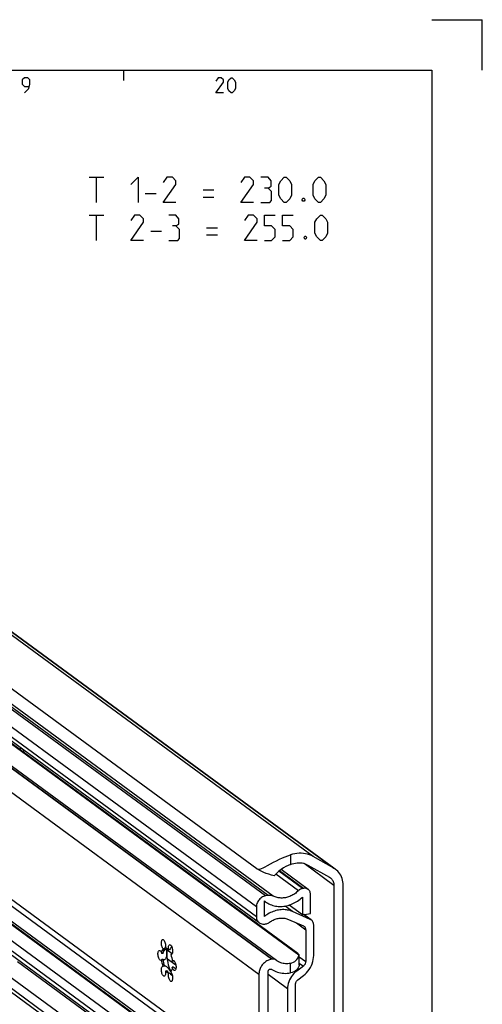
# Model space of a CAD drawing. Extents: x 0 to 1016, y 0 to 594.
# Drawn here: x 749 to 841, y 399 to 594 of the extents above; entities that cross this region are included whole.
import ezdxf

# ---------------------------------------------------------------- set-up
doc = ezdxf.new("R2010")
doc.units = 0
doc.header["$LTSCALE"] = 46.255
doc.header["$MEASUREMENT"] = 0
doc.layers.get('0').update_dxf_attribs({"linetype": 'CONTINUOUS'})

msp = doc.modelspace()

# ---------------------------------------------------------------- linework, layer by layer
at = {"color": 2, "linetype": 'Continuous'}
for p, q in [((831, 594), (841, 594)), ((841, 584), (841, 594)), ((770, 584), (770, 582))]:
    msp.add_line(p, q, dxfattribs=at)
at = {"color": 4, "linetype": 'Continuous'}
for p, q in [((10, 584), (831, 584)), ((831, 584), (831, 10))]:
    msp.add_line(p, q, dxfattribs=at)
at = {"color": 9, "linetype": 'Continuous'}
for p, q in [((807.54277, 428.40432), (617.36455, 567.8933)), ((811.63673, 426.08503), (621.45851, 565.57401)), ((798.12728, 420.62946), (614.28834, 555.46881)), ((798.65694, 420.71393), (614.81799, 555.55328)), ((799.62785, 420.57643), (615.78891, 555.41578)), ((796.31467, 418.46099), (612.47572, 553.30034)), ((796.31467, 416.48763), (612.47572, 551.32698)), ((799.28875, 408.07436), (609.11053, 547.56334)), ((799.38605, 408.08988), (609.20783, 547.57886)), ((796.7964, 405.09271), (606.61818, 544.58169)), ((796.7964, 383.94963), (606.61818, 523.43861)), ((797.94602, 378.12644), (614.10708, 512.96579)), ((798.13943, 378.15729), (614.30049, 512.99664)), ((796.31467, 376.17482), (612.47572, 511.01417)), ((796.31467, 374.20146), (612.47572, 509.04081)), ((750.32891, 449.00648), (750.27106, 448.99726)), ((803.04993, 428.74551), (803.04993, 426.8534)), ((811.65985, 422.70567), (805.75551, 427.03629)), ((804.60613, 421.6402), (800.14872, 424.90954)), ((805.45003, 422.07925), (800.77769, 425.50624)), ((805.64964, 422.11108), (800.89526, 425.59825)), ((798.92428, 378.07385), (740.53203, 420.9025)), ((803.45184, 417.52523), (801.9701, 418.61203)), ((806.96378, 415.98303), (805.65426, 416.94351)), ((804.21422, 415.29158), (806.05747, 413.93962)), ((779.64448, 409.17407), (778.63443, 409.91491)), ((806.51609, 365.42234), (749.05299, 407.56948)), ((803.04993, 405.39772), (803.04993, 407.27855)), ((804.78207, 408.5635), (806.05747, 407.62804)), ((804.78207, 407.34506), (805.60432, 406.74197)), ((804.29017, 405.74571), (804.12203, 405.86904)), ((802.47756, 402.20143), (798.60902, 405.03887))]:
    msp.add_line(p, q, dxfattribs=at)
at = {"color": 7, "linetype": 'Continuous'}
for p, q in [((621.79859, 565.35407), (811.65079, 426.10421)), ((796.4053, 425.9988), (608.34017, 563.9379)), ((796.88144, 415.29637), (613.0425, 550.13572)), ((617.71314, 541.7912), (800.2732, 407.88987)), ((607.48409, 521.61863), (797.66231, 382.12965)), ((796.94442, 372.87784), (613.10547, 507.71719)), ((796.67226, 366.45898), (608.36903, 504.57273)), ((609.89126, 502.7511), (799.54781, 363.64474)), ((804.73363, 408.90367), (745.58792, 452.28494)), ((804.501, 409.22152), (745.79373, 452.28121)), ((749.64917, 449.45339), (749.64917, 449.93957)), ((806.51609, 426.72032), (810.79029, 424.29892)), ((811.63673, 426.08503), (807.54277, 428.40432)), ((806.53678, 421.91107), (801.19349, 425.83019)), ((810.79029, 424.29892), (810.95137, 424.19475)), ((805.64964, 422.11108), (805.45003, 422.07925)), ((807.0091, 417.15959), (807.0091, 420.91836)), ((811.65985, 422.70567), (811.65985, 371.07771)), ((813.47247, 371.64007), (813.47247, 422.72149)), ((797.9007, 419.61804), (798.08947, 419.4721)), ((797.9007, 416.54115), (797.9007, 419.61804)), ((798.65694, 420.71393), (798.12728, 420.62946)), ((805.42306, 420.34861), (805.42306, 416.90664)), ((796.31467, 418.46099), (796.31467, 416.48763)), ((805.42306, 416.90664), (802.81908, 418.81656)), ((806.96378, 415.98303), (803.45184, 417.52523)), ((805.42306, 416.90664), (807.0091, 417.15959)), ((807.1712, 415.86345), (805.69073, 416.94933)), ((797.94602, 415.05636), (798.13943, 415.08721)), ((802.65882, 415.97461), (805.60432, 414.68115)), ((806.05747, 413.93962), (806.05747, 407.62804)), ((807.64351, 408.83042), (807.64351, 414.87074)), ((777.80588, 409.24221), (777.5793, 409.20607)), ((778.0984, 410.15422), (777.87182, 410.11809)), ((778.0984, 410.15422), (778.05559, 410.08745)), ((778.3556, 410.59583), (778.21217, 410.35269)), ((779.14292, 409.97795), (778.91634, 409.94181)), ((799.85676, 366.22122), (743.49087, 407.5636)), ((777.80588, 408.06253), (777.5793, 408.02639)), ((780.38751, 406.90564), (778.71355, 408.13343)), ((779.54613, 409.04213), (779.37581, 409.01497)), ((779.89491, 407.70997), (779.66833, 407.67384)), ((780.00477, 407.77248), (779.89491, 407.70997)), ((799.38605, 408.08988), (799.28875, 408.07436)), ((800.3847, 407.80515), (800.27315, 407.8899)), ((804.78207, 407.00867), (804.78207, 408.90367)), ((778.0984, 406.7214), (777.87182, 406.68526)), ((778.55787, 405.79456), (778.33129, 405.75842)), ((778.77973, 405.54703), (778.85039, 405.49003)), ((778.93669, 405.43995), (778.81308, 405.55165)), ((778.85039, 405.49003), (778.99805, 405.40433)), ((779.14292, 405.36544), (778.91634, 405.32931)), ((778.99805, 405.40433), (779.14292, 405.36544)), ((779.89491, 406.5303), (779.66833, 406.49416)), ((798.60902, 384.01333), (798.60902, 405.60718)), ((805.60432, 406.74197), (804.29017, 405.74571)), ((796.7964, 405.09271), (796.7964, 383.94963)), ((804.51675, 404.01862), (805.60432, 404.84311)), ((802.47756, 402.20143), (802.47756, 392.42682)), ((804.0636, 392.00161), (804.0636, 403.13255))]:
    msp.add_line(p, q, dxfattribs=at)
at = {"color": 5, "linetype": 'Continuous'}
for p, q in [((763.25349, 562.8388), (766.1106, 562.8388)), ((764.68207, 557.83879), (764.68207, 562.8388)), ((774.32493, 559.62448), (776.46778, 559.62448)), ((785.75348, 560.33879), (787.89632, 560.33879)), ((785.75348, 558.91021), (787.89632, 558.91021)), ((763.25349, 555.33878), (766.1106, 555.33878)), ((764.68207, 550.33878), (764.68207, 555.33878)), ((775.39635, 552.12452), (777.5392, 552.12452)), ((786.46779, 552.83878), (788.61064, 552.83878)), ((786.46779, 551.4102), (788.61064, 551.4102))]:
    msp.add_line(p, q, dxfattribs=at)
at = {"color": 3, "linetype": 'Continuous'}
for p, q in [((750.32579, 448.95711), (750.32891, 449.00648)), ((750.32891, 449.00648), (750.32891, 449.44101))]:
    msp.add_line(p, q, dxfattribs=at)
at = {"color": 5, "linetype": 'Continuous'}
for points in [[(750.42855, 579.49998), (751.28572, 580.35715), (751.49997, 581.21427), (751.49997, 582.07144), (751.07141, 582.49999), (750.42855, 582.49999), (749.99999, 582.07144), (749.99999, 581.21427), (750.42855, 580.78571), (751.35712, 580.78571)], [(789.7857, 579.49998), (788.28572, 579.49998), (789.7857, 581.64288), (789.7857, 582.07144), (789.35714, 582.49999), (788.71427, 582.49999), (788.28572, 581.85713)], [(790.64287, 580.35715), (790.64287, 581.64288), (790.85712, 582.07144), (791.28573, 582.49999), (791.49998, 582.49999), (791.92854, 582.07144), (792.14285, 581.64288), (792.14285, 580.35715), (791.92854, 579.92859), (791.49998, 579.49998), (791.28573, 579.49998), (790.85712, 579.92859), (790.64287, 580.35715)], [(771.46777, 561.41022), (772.89635, 562.8388), (772.89635, 557.83879)], [(780.39636, 557.83879), (777.89636, 557.83879), (780.39636, 561.41022), (780.39636, 562.12448), (779.68205, 562.8388), (778.61062, 562.8388), (777.89636, 561.76737)], [(795.75349, 557.83879), (793.25349, 557.83879), (795.75349, 561.41022), (795.75349, 562.12448), (795.03918, 562.8388), (793.96775, 562.8388), (793.25349, 561.76737)], [(798.6106, 560.69595), (799.20588, 561.05306), (799.20588, 562.12448), (798.6106, 562.8388), (797.18207, 562.8388)], [(800.7535, 559.26737), (800.7535, 561.41022), (801.11061, 562.12448), (801.82492, 562.8388), (802.18208, 562.8388), (802.89635, 562.12448), (803.2535, 561.41022), (803.2535, 559.26737), (802.89635, 558.55305), (802.18208, 557.83879), (801.82492, 557.83879), (801.11061, 558.55305), (800.7535, 559.26737)], [(807.5392, 559.26737), (807.5392, 561.41022), (807.89635, 562.12448), (808.61062, 562.8388), (808.96778, 562.8388), (809.68204, 562.12448), (810.0392, 561.41022), (810.0392, 559.26737), (809.68204, 558.55305), (808.96778, 557.83879), (808.61062, 557.83879), (807.89635, 558.55305), (807.5392, 559.26737)], [(797.18207, 557.83879), (798.96776, 557.83879), (799.32492, 558.19595), (799.32492, 559.98163), (798.6106, 560.69595), (797.89634, 560.69595)], [(805.75351, 558.67214), (805.87254, 558.43402), (805.87254, 558.31498), (805.75351, 558.07686), (805.51538, 558.07686), (805.39635, 558.31498), (805.39635, 558.43402), (805.51538, 558.67214), (805.75351, 558.67214)], [(773.96777, 550.33878), (771.46777, 550.33878), (773.96777, 553.9102), (773.96777, 554.62452), (773.25351, 555.33878), (772.18203, 555.33878), (771.46777, 554.26736)], [(780.39636, 553.19594), (780.99159, 553.55305), (780.99159, 554.62452), (780.39636, 555.33878), (778.96778, 555.33878)], [(796.46776, 550.33878), (793.96775, 550.33878), (796.46776, 553.9102), (796.46776, 554.62452), (795.75349, 555.33878), (794.68207, 555.33878), (793.96775, 554.26736)], [(797.89634, 550.33878), (799.32492, 550.33878), (800.03918, 551.05309), (800.03918, 552.48162), (799.32492, 553.19594), (797.89634, 553.19594), (797.89634, 555.33878), (800.03918, 555.33878)], [(801.46776, 550.33878), (802.89635, 550.33878), (803.61061, 551.05309), (803.61061, 552.48162), (802.89635, 553.19594), (801.46776, 553.19594), (801.46776, 555.33878), (803.61061, 555.33878)], [(807.89635, 551.76736), (807.89635, 553.9102), (808.25346, 554.62452), (808.96778, 555.33878), (809.32493, 555.33878), (810.0392, 554.62452), (810.39636, 553.9102), (810.39636, 551.76736), (810.0392, 551.05309), (809.32493, 550.33878), (808.96778, 550.33878), (808.25346, 551.05309), (807.89635, 551.76736)], [(778.96778, 550.33878), (780.75347, 550.33878), (781.11063, 550.69593), (781.11063, 552.48162), (780.39636, 553.19594), (779.68205, 553.19594)], [(806.11061, 551.17213), (806.2297, 550.93401), (806.2297, 550.81497), (806.11061, 550.5769), (805.87254, 550.5769), (805.75351, 550.81497), (805.75351, 550.93401), (805.87254, 551.17213), (806.11061, 551.17213)]]:
    msp.add_lwpolyline(points, dxfattribs=at)
at = {"color": 7, "linetype": 'Continuous'}
for points in [[(796.4053, 425.9988), (796.56423, 425.9168), (796.76633, 425.88613), (797.01278, 425.91779), (797.30307, 426.01207), (797.64654, 426.16693), (798.05231, 426.37919), (798.52763, 426.6431), (799.06891, 426.94545), (799.65984, 427.26622), (800.2791, 427.58558), (800.88988, 427.88064), (801.47575, 428.14357), (802.03067, 428.37362), (802.55346, 428.57278), (803.04993, 428.74551)], [(807.54277, 428.40432), (807.18254, 428.58924), (806.80675, 428.74478), (806.41726, 428.87017), (806.016, 428.96478), (805.60497, 429.02814), (805.18621, 429.05994), (804.7618, 429.06002), (804.33383, 429.02838), (803.90445, 428.96518), (803.47577, 428.87074), (803.04993, 428.74551)], [(803.04993, 426.8534), (802.60993, 426.6606), (802.14545, 426.42585), (801.66502, 426.14655), (801.18078, 425.82167), (800.70332, 425.44805), (800.25442, 425.03025), (799.85676, 424.57613)], [(803.04993, 426.8534), (803.37409, 426.97159), (803.70221, 427.06443), (804.03236, 427.13139), (804.36261, 427.17206), (804.69099, 427.18621), (805.01558, 427.17375), (805.33446, 427.13476), (805.64576, 427.06946), (805.94764, 426.97823), (806.23832, 426.86162), (806.51609, 426.72032)], [(799.85676, 424.57613), (799.29826, 424.73693), (798.76426, 424.9073), (798.26146, 425.08485), (797.79594, 425.26722), (797.37309, 425.45205), (796.99768, 425.63707), (796.67388, 425.82003), (796.4053, 425.9988)], [(811.97678, 425.86511), (811.91063, 425.91244), (811.63673, 426.08503)], [(813.47247, 422.72149), (813.4587, 423.07597), (813.41749, 423.42379), (813.34909, 423.76273), (813.25396, 424.09062), (813.13268, 424.40536), (812.98605, 424.70494), (812.815, 424.98745), (812.62061, 425.25107), (812.40415, 425.49412), (812.16698, 425.71505), (811.97678, 425.86511)], [(810.95137, 424.19475), (811.08753, 424.08311), (811.21655, 423.95115), (811.33087, 423.80473), (811.42944, 423.6452), (811.51136, 423.47402), (811.57588, 423.29277), (811.62238, 423.10312), (811.65046, 422.90682), (811.65985, 422.70567)], [(804.60613, 421.6402), (804.4362, 421.48054), (804.26018, 421.32878), (804.07847, 421.18527), (803.89154, 421.05037), (803.69983, 420.92441), (803.50381, 420.8077), (803.30396, 420.70051), (803.10077, 420.60312), (802.89473, 420.51575), (802.68634, 420.43862), (802.47612, 420.37193), (802.26458, 420.31582), (802.05223, 420.27045), (801.8396, 420.23591), (801.62719, 420.2123), (801.41553, 420.19967), (801.20513, 420.19806), (800.99651, 420.20746), (800.79018, 420.22785), (800.58664, 420.25919), (800.38638, 420.30139), (800.1899, 420.35436), (799.99768, 420.41796), (799.81017, 420.49205), (799.62785, 420.57643)], [(805.45003, 422.07925), (805.29876, 422.04637), (805.1489, 421.99621), (805.00326, 421.9297), (804.86317, 421.84755), (804.72996, 421.75044), (804.60613, 421.6402)], [(806.53682, 421.91105), (806.42183, 421.98478), (806.28149, 422.05036), (806.13165, 422.09638), (805.97503, 422.122), (805.81348, 422.12694), (805.64964, 422.11108)], [(807.0091, 420.91836), (806.99919, 421.08666), (806.96958, 421.24944), (806.92077, 421.40405), (806.85334, 421.54864), (806.7685, 421.68062), (806.66714, 421.79859), (806.5512, 421.90032), (806.53682, 421.91105)], [(798.12728, 420.62946), (797.92433, 420.58527), (797.72394, 420.51801), (797.52861, 420.42852), (797.34082, 420.31791), (797.16291, 420.18759), (796.99714, 420.0392), (796.84557, 419.87458), (796.71012, 419.69583), (796.59249, 419.50519), (796.49417, 419.30504), (796.41638, 419.09793), (796.36011, 418.88644), (796.32606, 418.67323), (796.31467, 418.46099)], [(798.08947, 419.4721), (798.32958, 419.30715), (798.55664, 419.1701), (798.79145, 419.04576), (799.03345, 418.93439), (799.28209, 418.83626), (799.53681, 418.75159), (799.79701, 418.68058), (800.06211, 418.62338), (800.3315, 418.58013), (800.60456, 418.55093), (800.88066, 418.53584), (801.15917, 418.5349), (801.43946, 418.54811), (801.72088, 418.57544), (802.00278, 418.61683), (802.28453, 418.67218), (802.56548, 418.74137), (802.84498, 418.82424), (803.12239, 418.92059), (803.39708, 419.03022), (803.66842, 419.15285), (803.93578, 419.28823), (804.19856, 419.43603), (804.45615, 419.59592), (804.70797, 419.76752), (804.95343, 419.95046), (805.19198, 420.1443), (805.42306, 420.34861)], [(799.62785, 420.57643), (799.44905, 420.65131), (799.25983, 420.70308), (799.06346, 420.73089), (798.86134, 420.73454), (798.65694, 420.71393)], [(803.45184, 417.52523), (803.2191, 417.61963), (802.9804, 417.70107), (802.73633, 417.76935), (802.48748, 417.82429), (802.23444, 417.86578), (801.97782, 417.89371), (801.71825, 417.908), (801.45636, 417.90864), (801.19278, 417.89561), (800.92813, 417.86894), (800.66307, 417.82871), (800.39824, 417.77501), (800.13427, 417.70796), (799.87179, 417.62773), (799.61146, 417.53452), (799.35389, 417.42855), (799.0997, 417.31007), (798.84952, 417.17938), (798.60394, 417.03678), (798.36356, 416.88262), (798.12896, 416.71728), (797.9007, 416.54115)], [(796.31467, 416.48763), (796.32656, 416.28567), (796.36209, 416.09033), (796.42065, 415.90481), (796.50158, 415.73129), (796.60338, 415.57292), (796.72501, 415.43135), (796.86414, 415.30928), (796.8814, 415.29641)], [(796.8814, 415.29641), (797.01939, 415.20793), (797.1878, 415.12923), (797.3676, 415.074), (797.55554, 415.04326), (797.7494, 415.03734), (797.94602, 415.05636)], [(798.13943, 415.08721), (798.30287, 415.12179), (798.46486, 415.17311), (798.62322, 415.24045), (798.77705, 415.32345), (798.92428, 415.42099)], [(798.92428, 415.42099), (799.09772, 415.54143), (799.27551, 415.65321), (799.4572, 415.75606), (799.6423, 415.8497), (799.83033, 415.93389), (800.02078, 416.0084), (800.21317, 416.07304), (800.40699, 416.12764), (800.60172, 416.17206), (800.79685, 416.20617), (800.99188, 416.2299), (801.18628, 416.24317), (801.37956, 416.24595), (801.57119, 416.23824), (801.76068, 416.22005), (801.94753, 416.19143), (802.13125, 416.15247), (802.31135, 416.10325), (802.48736, 416.04391), (802.65882, 415.97461)], [(807.17122, 415.86343), (807.09584, 415.91403), (806.96378, 415.98303)], [(807.64351, 414.87074), (807.63432, 415.03288), (807.60685, 415.19003), (807.56155, 415.33968), (807.49887, 415.48036), (807.41992, 415.60955), (807.32541, 415.7261), (807.21703, 415.82792), (807.17122, 415.86343)], [(805.60432, 414.68115), (805.70282, 414.62863), (805.74258, 414.60142)], [(805.74258, 414.60142), (805.79213, 414.56165), (805.87011, 414.4819), (805.93605, 414.3901), (805.98854, 414.2881), (806.02655, 414.17805), (806.04973, 414.06094), (806.05747, 413.93962)], [(777.87182, 410.11809), (777.79135, 410.22347), (777.71652, 410.35884), (777.65021, 410.51898), (777.59501, 410.69768), (777.55304, 410.88803), (777.52593, 411.08266), (777.51473, 411.27405), (777.51987, 411.45478), (777.54116, 411.61786), (777.57777, 411.75697), (777.62829, 411.86674), (777.69075, 411.94292), (777.76274, 411.98256), (777.77952, 411.98616)], [(777.77952, 411.98616), (777.84148, 411.98412), (777.92392, 411.94755), (778.00687, 411.87425), (778.08713, 411.76706), (778.16157, 411.63013), (778.22733, 411.46877), (778.28185, 411.2892), (778.32302, 411.0984), (778.34926, 410.90373), (778.35954, 410.71274), (778.35348, 410.53282), (778.33129, 410.37092)], [(777.40778, 407.87005), (777.37569, 407.86819), (777.29426, 407.8907), (777.21113, 407.95063), (777.1295, 408.04566), (777.05255, 408.17211), (776.98326, 408.32509), (776.9243, 408.49868), (776.87796, 408.68616), (776.84603, 408.88027), (776.82974, 409.07351), (776.82974, 409.25838), (776.84601, 409.42774), (776.87793, 409.57502), (776.92426, 409.69454), (776.98321, 409.78167), (777.0525, 409.83303), (777.09283, 409.84502)], [(777.09283, 409.84502), (777.12944, 409.84663), (777.21106, 409.82195), (777.2942, 409.75995), (777.37564, 409.66303), (777.45223, 409.53493), (777.521, 409.38062), (777.5793, 409.20607)], [(777.5793, 409.20607), (777.62551, 409.48488), (777.69053, 409.7328), (777.77316, 409.9452), (777.87182, 410.11809)], [(778.05559, 410.08745), (777.99973, 409.98132), (777.9171, 409.7689), (777.85207, 409.52097), (777.80588, 409.24221)], [(777.80588, 409.24221), (777.87234, 409.38361), (777.94627, 409.52402), (778.02857, 409.66412), (778.11966, 409.80091), (778.21754, 409.92432), (778.31308, 410.01361), (778.39763, 410.05316)], [(778.39763, 410.05316), (778.45914, 410.04296), (778.50853, 409.99238), (778.5449, 409.90905), (778.57028, 409.80023), (778.58628, 409.6716), (778.59402, 409.52725), (778.59406, 409.36998), (778.58639, 409.20183), (778.57046, 409.02474), (778.54518, 408.84129), (778.50891, 408.65552), (778.45964, 408.47352), (778.39526, 408.30405), (778.31384, 408.1577), (778.21796, 408.04945), (778.11975, 407.98986), (778.062, 407.97435)], [(778.21217, 410.35269), (778.14775, 410.2421), (778.0984, 410.15422)], [(778.33129, 410.37092), (778.47615, 410.33204), (778.62379, 410.24635), (778.77145, 410.11546), (778.91634, 409.94181)], [(779.3919, 405.61034), (779.28958, 405.84598), (779.10832, 406.35535), (778.95179, 406.89796), (778.82292, 407.46369), (778.7241, 408.042), (778.65718, 408.62212), (778.62341, 409.19324), (778.62341, 409.74474), (778.65415, 410.21944)], [(778.91634, 409.94181), (778.89416, 410.13625), (778.88809, 410.32507), (778.89838, 410.50097), (778.92461, 410.65715), (778.96579, 410.78756), (779.02031, 410.88714), (779.08606, 410.95205), (779.15311, 410.97877)], [(779.56563, 410.55067), (779.48432, 410.46548), (779.34435, 410.29368), (779.23212, 410.13209), (779.14292, 409.97795)], [(779.15311, 410.97877), (779.24076, 410.96923), (779.32372, 410.92084), (779.40615, 410.83649), (779.48489, 410.71942), (779.55689, 410.57417), (779.61935, 410.40637), (779.66986, 410.2225), (779.70647, 410.02967), (779.72776, 409.83537), (779.73291, 409.64709), (779.72171, 409.47214), (779.6946, 409.31727), (779.65263, 409.18849), (779.59742, 409.09077)], [(804.78209, 408.94046), (804.77434, 408.96844), (804.72553, 409.03354), (804.63377, 409.11832), (804.501, 409.22152)], [(777.5793, 408.02639), (777.52102, 407.93738), (777.45226, 407.88395), (777.40778, 407.87005)], [(777.87182, 406.68526), (777.77318, 407.00283), (777.69055, 407.3364), (777.62553, 407.67968), (777.5793, 408.02639)], [(778.062, 407.97435), (778.02886, 407.97133), (777.94659, 407.98165), (777.87252, 408.01322), (777.80588, 408.06253)], [(777.80588, 408.06253), (777.85207, 407.716), (777.9171, 407.37268), (777.99973, 407.03905), (778.0984, 406.7214)], [(779.46802, 409.00373), (779.45628, 409.0023), (779.37581, 409.01497)], [(779.37581, 409.01497), (779.47447, 408.69735), (779.5571, 408.36373), (779.62213, 408.02042), (779.66833, 407.67384)], [(779.59742, 409.09077), (779.53112, 409.0279), (779.46802, 409.00373)], [(779.66833, 407.67384), (779.72662, 407.76285), (779.79537, 407.81628), (779.83986, 407.83019)], [(779.83986, 407.83019), (779.87195, 407.83204), (779.95337, 407.80953), (780.03651, 407.7496), (780.11813, 407.65457), (780.19508, 407.52812), (780.26438, 407.37514), (780.32334, 407.20155), (780.36968, 407.01407), (780.40161, 406.81996), (780.41789, 406.62672), (780.4179, 406.44185), (780.40163, 406.2725), (780.36971, 406.12521), (780.32338, 406.00569), (780.26443, 405.91856), (780.19514, 405.8672), (780.15481, 405.85521)], [(799.28875, 408.07436), (799.1025, 408.03743), (798.91728, 407.98625), (798.73415, 407.92112), (798.55412, 407.84239), (798.37819, 407.75051), (798.20736, 407.64598), (798.04258, 407.5294), (797.88476, 407.40142), (797.7348, 407.26274), (797.59352, 407.11416), (797.46173, 406.95649), (797.34015, 406.79063), (797.22948, 406.61749), (797.13031, 406.43804), (797.04322, 406.2533), (796.96869, 406.06428), (796.90713, 405.87206), (796.85889, 405.6777), (796.82424, 405.4823), (796.80337, 405.28694), (796.7964, 405.09271)], [(800.27315, 407.8899), (800.20589, 407.93547), (800.10224, 407.99264), (799.99248, 408.03858), (799.87753, 408.07292), (799.75838, 408.09536), (799.63605, 408.10571), (799.51159, 408.10388), (799.38605, 408.08988)], [(803.04993, 407.27855), (802.80022, 407.23489), (802.5508, 407.20826), (802.30276, 407.19877), (802.05714, 407.20648), (801.81503, 407.23133), (801.57744, 407.27324), (801.34542, 407.33201), (801.11995, 407.4074), (800.902, 407.49908), (800.69252, 407.60666), (800.49241, 407.72967), (800.3847, 407.80515)], [(803.04993, 407.27855), (803.34067, 407.35875), (803.62054, 407.47766), (803.88159, 407.63482), (804.11937, 407.82956), (804.32718, 408.05761), (804.50241, 408.31712), (804.63977, 408.60227), (804.73363, 408.90367)], [(804.73363, 408.90367), (804.77789, 408.92458), (804.78209, 408.94046)], [(805.60432, 404.84311), (805.93079, 405.11271), (806.23598, 405.41023), (806.51673, 405.73256), (806.77105, 406.07744), (806.99601, 406.44086), (807.19021, 406.82059), (807.35131, 407.21206), (807.47834, 407.61284), (807.56979, 408.01828), (807.62505, 408.42556), (807.64351, 408.83042)], [(806.05747, 407.62804), (806.04973, 407.50425), (806.02655, 407.37974), (805.98854, 407.25757), (805.93605, 407.13883), (805.87011, 407.026), (805.79213, 406.92137), (805.70282, 406.82591), (805.60432, 406.74197)], [(778.09452, 404.72146), (778.00687, 404.731), (777.92392, 404.77939), (777.84148, 404.86374), (777.76274, 404.98081), (777.69075, 405.12606), (777.62829, 405.29386), (777.57777, 405.47773), (777.54116, 405.67056), (777.51987, 405.86486), (777.51473, 406.05314), (777.52593, 406.22809), (777.55304, 406.38296), (777.59501, 406.51174), (777.65021, 406.60946), (777.71652, 406.67233), (777.77961, 406.6965)], [(777.77961, 406.6965), (777.79135, 406.69793), (777.87182, 406.68526)], [(778.33129, 405.75842), (778.35348, 405.56398), (778.35954, 405.37516), (778.34926, 405.19926), (778.32302, 405.04308), (778.28185, 404.91267), (778.22733, 404.81309), (778.16157, 404.74818), (778.09452, 404.72146)], [(778.0984, 406.7214), (778.14777, 406.7513), (778.18478, 406.76113)], [(778.18478, 406.76113), (778.21224, 406.76382), (778.29426, 406.75492), (778.39756, 406.71695), (778.526, 406.63854), (778.67226, 406.5155), (778.81916, 406.36155), (778.95723, 406.19265), (779.08407, 406.01872), (779.19809, 405.84779), (779.29887, 405.685), (779.38645, 405.53355)], [(778.91634, 405.32931), (778.7715, 405.36818), (778.62387, 405.45386), (778.47622, 405.58474), (778.33129, 405.75842)], [(778.81308, 405.55165), (778.68161, 405.67438), (778.55787, 405.79456)], [(778.55787, 405.79456), (778.70274, 405.62093), (778.77973, 405.54703)], [(779.46811, 403.71407), (779.40615, 403.71611), (779.32372, 403.75268), (779.24076, 403.82598), (779.16051, 403.93317), (779.08606, 404.0701), (779.02031, 404.23146), (778.96579, 404.41103), (778.92461, 404.60183), (778.89838, 404.7965), (778.88809, 404.98749), (778.89416, 405.16741), (778.91634, 405.32931)], [(779.14292, 405.36544), (779.23214, 405.27058), (779.34442, 405.16192), (779.4843, 405.03541), (779.65802, 404.88682), (779.68252, 404.86698)], [(779.66833, 406.49416), (779.62215, 406.21543), (779.55713, 405.96751), (779.4745, 405.75509), (779.37581, 405.58214)], [(779.37581, 405.58214), (779.45628, 405.47676), (779.53112, 405.34139), (779.59742, 405.18125), (779.65263, 405.00255), (779.6946, 404.8122), (779.72171, 404.61757), (779.73291, 404.42618), (779.72776, 404.24545), (779.70647, 404.08238), (779.66986, 403.94326), (779.61935, 403.83349), (779.55689, 403.75731), (779.48489, 403.71767), (779.46811, 403.71407)], [(779.38645, 405.53355), (779.46093, 405.39536), (779.52214, 405.27185), (779.56929, 405.16463), (779.6007, 405.07598), (779.61368, 405.00922), (779.60439, 404.9688), (779.58704, 404.9595)], [(779.59765, 405.18051), (779.49221, 405.37932), (779.44149, 405.49613)], [(780.15481, 405.85521), (780.1182, 405.8536), (780.03658, 405.87828), (779.95344, 405.94028), (779.872, 406.0372), (779.79541, 406.1653), (779.72663, 406.31961), (779.66833, 406.49416)], [(779.89491, 406.5303), (780.04088, 406.42278), (780.21027, 406.32117), (780.3931, 406.23317)], [(798.60902, 405.60718), (798.61188, 405.66034), (798.62042, 405.71375), (798.63454, 405.76672), (798.65406, 405.81859), (798.67874, 405.8687), (798.70825, 405.91643), (798.74223, 405.96116), (798.78025, 406.00234), (798.82183, 406.03944), (798.86644, 406.07199), (798.91352, 406.09959), (798.96248, 406.12189), (799.0127, 406.1386), (799.06354, 406.14951), (799.11437, 406.1545), (799.16454, 406.15348), (799.21341, 406.14648), (799.26038, 406.13358), (799.30484, 406.11495), (799.34624, 406.09083)], [(799.34624, 406.09083), (799.61121, 405.92512), (799.88757, 405.77784), (800.17435, 405.6495), (800.47056, 405.54054), (800.77515, 405.45135), (801.08707, 405.38224), (801.40522, 405.33344), (801.72848, 405.30514), (802.05574, 405.29742), (802.38583, 405.31032), (802.71762, 405.3438), (803.04993, 405.39772)], [(804.29017, 405.74571), (803.99997, 405.50606), (803.7287, 405.24159), (803.47915, 404.95508), (803.25308, 404.64853), (803.05312, 404.32548), (802.8805, 403.98794), (802.73729, 403.63997), (802.62438, 403.28373), (802.54309, 402.92333), (802.49397, 402.56131), (802.47756, 402.20143)], [(804.78208, 407.01077), (804.77159, 406.8686), (804.71179, 406.63324), (804.59841, 406.39275), (804.43413, 406.15995), (804.225, 405.94653), (803.97573, 405.75894), (803.69188, 405.60258), (803.38045, 405.48149), (803.04993, 405.39772)], [(804.0636, 403.13255), (804.07134, 403.25634), (804.09452, 403.38084), (804.13253, 403.50302), (804.18502, 403.62176), (804.25096, 403.73459), (804.32894, 403.83922), (804.41826, 403.93468), (804.51675, 404.01862)]]:
    msp.add_lwpolyline(points, dxfattribs=at)

doc.saveas('drawing.dxf')
